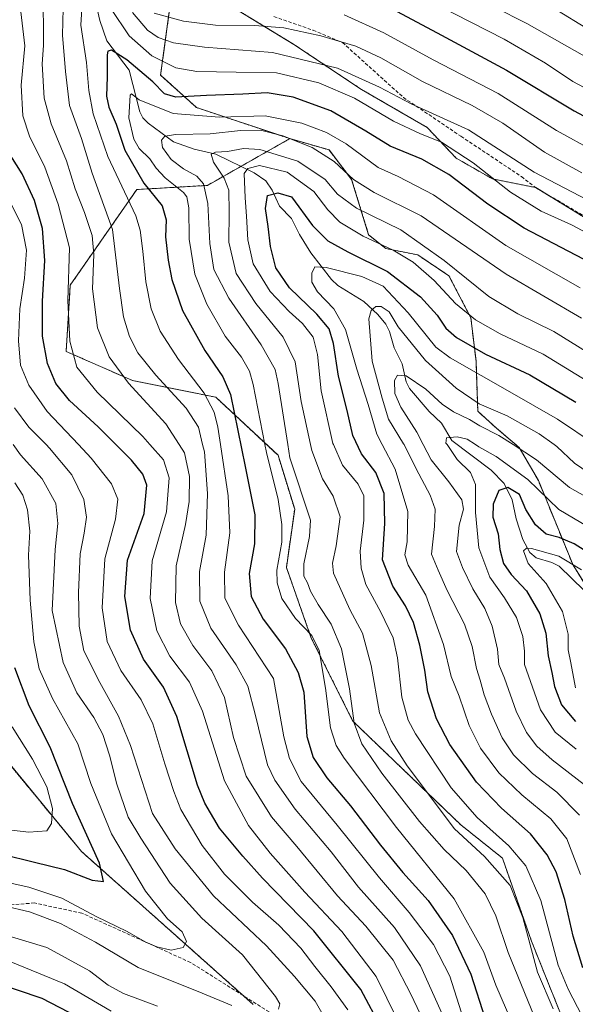
# Model space of a CAD drawing. Units: metres. Extents: x 599847 to 603272, y 4782374 to 4784738.
# Drawn here: x 601486 to 601649, y 4783873 to 4784161 of the extents above; entities that cross this region are included whole.
import ezdxf

# ---------------------------------------------------------------- set-up
doc = ezdxf.new("R2010")
doc.units = ezdxf.units.M
doc.header["$MEASUREMENT"] = 0
doc.linetypes.add('TRAZOS', pattern=[0.75, 0.5, -0.25])
doc.linetypes.add('TRAZOSX2', pattern=[1.5, 1, -0.5])
for name, color, linetype, lineweight in [('Arbolado forestal', 92, 'TRAZOS', 0), ('Arbolado forestal CxS', 92, 'Continuous', 0), ('Corriente natural lineal', 142, 'Continuous', 13), ('Curva de nivel maestra', 36, 'Continuous', 30), ('Curva de nivel normal', 36, 'Continuous', 0), ('Pastizal CxS', 92, 'Continuous', 0), ('Senda', 19, 'TRAZOSX2', 0)]:
    doc.layers.add(name, color=color, linetype=linetype, lineweight=lineweight)

# ---------------------------------------------------------------- blocks, each defined once
blk = doc.blocks.new('*U163')
at = {"layer": 'Curva de nivel normal', "color": 36, "linetype": 'Continuous', "lineweight": 0}
blk.add_polyline3d([(601486.29, 4784165.42, 370), (601487.69, 4784153.82, 370), (601486.6, 4784142.33, 370), (601487.07, 4784133.29, 370), (601489, 4784127.37, 370), (601493.54, 4784118.28, 370), (601497.39, 4784107.41, 370), (601500.77, 4784094.58, 370), (601500.24, 4784079.23, 370), (601500.8, 4784067.29, 370), (601502.9, 4784059.7, 370), (601508.82, 4784052.28, 370), (601522.23, 4784039.31, 370), (601524.3128, 4784036.9469, 370), (601528.25, 4784032.48, 370), (601529.98, 4784027.18, 370), (601529.11, 4784017.24, 370), (601525, 4784002.9, 370), (601524.4, 4783991.88, 370), (601526.28, 4783982.43, 370), (601530.13, 4783974.95, 370), (601535.89, 4783967.38, 370), (601539.72, 4783958.87, 370), (601546.11, 4783938.44, 370), (601553.19, 4783925.31, 370), (601559.57, 4783917.23, 370), (601569.65, 4783905.8, 370), (601580.5, 4783894.26, 370), (601590.58, 4783881.08, 370), (601599.88, 4783862.28, 370)], dxfattribs=at)
blk = doc.blocks.new('*U191')
at = {"layer": 'Curva de nivel normal', "color": 36, "linetype": 'Continuous', "lineweight": 0}
blk.add_polyline3d([(601649, 4783965.72, 295), (601647.62, 4783973.06, 295), (601646.82, 4783976.84, 295), (601646.86, 4783981.37, 295), (601645.12, 4783988.04, 295), (601640.36, 4783996.22, 295), (601635.12, 4784002.13, 295), (601633.73, 4784005.82, 295), (601634.63, 4784006.62, 295), (601636.07, 4784006.49, 295), (601644.03, 4784004.3, 295), (601650.76, 4784000.26, 295)], dxfattribs=at)
blk = doc.blocks.new('*U194')
at = {"layer": 'Curva de nivel normal', "color": 36, "linetype": 'Continuous', "lineweight": 0}
for points in [[(601481.9, 4783886.04, 380), (601499.24, 4783878.94, 380), (601512.97, 4783870.89, 380)], [(601582.29, 4783871.34, 380), (601577.43, 4783878.08, 380), (601572.62, 4783883.99, 380), (601568.54, 4783889.44, 380), (601562.08, 4783896.16, 380), (601554.33, 4783902.85, 380), (601546.14, 4783911.05, 380), (601539.65, 4783919.48, 380), (601533.33, 4783930.04, 380), (601531.32, 4783935.31, 380), (601528.67, 4783943.46, 380), (601525.2, 4783955.13, 380), (601521.74, 4783962.16, 380), (601515.8, 4783970.77, 380), (601511.81, 4783979.3, 380), (601510.31, 4783989.13, 380), (601511.09, 4784003.52, 380), (601514.22, 4784015.15, 380), (601514.91, 4784021.01, 380), (601513.03, 4784025.51, 380), (601507.11, 4784033.02, 380), (601503.38, 4784036.95, 380), (601494.17, 4784046.66, 380), (601488.86, 4784054.39, 380), (601486.42, 4784060.23, 380), (601485.81, 4784067.33, 380), (601486.18, 4784076.78, 380), (601487.54, 4784085.69, 380), (601488.14, 4784093.94, 380), (601486.65, 4784101.45, 380), (601481.55, 4784111.68, 380)], [(601608.57, 4784165.76, 380), (601628.04, 4784155.73, 380), (601640.18, 4784148.71, 380), (601648.22, 4784143.38, 380), (601660.01, 4784137.1, 380), (601679.01, 4784128.34, 380), (601693.12, 4784121.02, 380), (601704.94, 4784116.43, 380), (601725.57, 4784111.69, 380), (601747.71, 4784108.22, 380), (601765.3, 4784107.3, 380), (601775.94, 4784108.84, 380), (601781.08, 4784110.78, 380), (601786.83, 4784114.36, 380), (601791.34, 4784118.37, 380), (601795.7, 4784127.04, 380), (601802.89, 4784151.26, 380), (601806.11, 4784167.59, 380)]]:
    blk.add_polyline3d(points, dxfattribs=at)
blk = doc.blocks.new('*U216')
at = {"layer": 'Curva de nivel normal', "color": 36, "linetype": 'Continuous', "lineweight": 0}
for points in [[(601477.54, 4783894.53, 385), (601494.06, 4783889.61, 385), (601506.59, 4783882.76, 385), (601512.03, 4783878.54, 385), (601516.56, 4783876.07, 385), (601526.49, 4783872.36, 385)], [(601577.67, 4783865.14, 385), (601572.74, 4783873.83, 385), (601566.63, 4783881.12, 385), (601558.46, 4783890.05, 385), (601542.92, 4783904.75, 385), (601531.71, 4783918.54, 385), (601525.06, 4783928.89, 385), (601518.64, 4783948.81, 385), (601515.05, 4783957.38, 385), (601509.65, 4783967.26, 385), (601504.97, 4783976.54, 385), (601503.62, 4783983.74, 385), (601503.33, 4783993.62, 385), (601503.88, 4784004.94, 385), (601505.08, 4784011.04, 385), (601505.7, 4784015.72, 385), (601504.96, 4784020.88, 385), (601501.47, 4784028.13, 385), (601494.86, 4784035.96, 385), (601493.886, 4784036.947, 385), (601488.8, 4784042.1, 385), (601484.61, 4784047.73, 385)], [(601615.4, 4784170.27, 385), (601634.68, 4784160.37, 385), (601664.83, 4784143.29, 385), (601692.93, 4784129.69, 385), (601709.41, 4784123.83, 385), (601733.18, 4784119.05, 385), (601752.64, 4784117, 385), (601762.62, 4784117.11, 385), (601769.43, 4784118.58, 385), (601778.49, 4784122.64, 385), (601783.32, 4784126.78, 385), (601785.5, 4784129.7, 385), (601790.21, 4784139.23, 385), (601792.82, 4784147.37, 385), (601800.37, 4784181.7, 385)]]:
    blk.add_polyline3d(points, dxfattribs=at)
blk = doc.blocks.new('*U222')
at = {"layer": 'Curva de nivel normal', "color": 36, "linetype": 'Continuous', "lineweight": 0}
for points in [[(601650.78, 4784116.57, 365), (601639.84, 4784122.66, 365), (601627.72, 4784131.15, 365), (601618.66, 4784136.36, 365), (601604.18, 4784143.36, 365), (601591.9, 4784150.34, 365), (601584.62, 4784153.69, 365), (601574.41, 4784156.79, 365), (601563.49, 4784159.07, 365), (601554.95, 4784159.82, 365), (601543.49, 4784159.92, 365), (601534.14, 4784161, 365), (601525.57, 4784163.41, 365)], [(601492.84, 4784168.96, 365), (601493.08, 4784160.62, 365), (601493.11, 4784153.91, 365), (601492.73, 4784148.53, 365), (601493.36, 4784138.5, 365), (601495.36, 4784130.96, 365), (601499.82, 4784120.16, 365), (601502.36, 4784111.96, 365), (601505.15, 4784104.95, 365), (601507.41, 4784098.21, 365), (601507.85, 4784092.66, 365), (601507.48, 4784082.62, 365), (601508.99, 4784071.18, 365), (601512.34, 4784062.73, 365), (601518.01, 4784054.97, 365), (601528.92, 4784043.06, 365), (601532.8683, 4784036.9469, 365), (601534.41, 4784034.56, 365), (601535.88, 4784027.63, 365), (601535.83, 4784020.31, 365), (601534.71, 4784013.53, 365), (601531.95, 4784001.44, 365), (601531.84, 4783990.66, 365), (601533.29, 4783984.48, 365), (601536.89, 4783978.11, 365), (601542.48, 4783970.66, 365), (601546.1, 4783962.84, 365), (601548.74, 4783951.11, 365), (601552.45, 4783939.76, 365), (601559.91, 4783927.93, 365), (601567.36, 4783919.2, 365), (601579.24, 4783904.74, 365), (601587.5, 4783895.87, 365), (601595.59, 4783885.92, 365), (601600.75, 4783875.94, 365), (601606.18, 4783864.41, 365)]]:
    blk.add_polyline3d(points, dxfattribs=at)
blk = doc.blocks.new('*U224')
at = {"layer": 'Curva de nivel normal', "color": 36, "linetype": 'Continuous', "lineweight": 0}
blk.add_polyline3d([(601484.7, 4784025.75, 395), (601487.09, 4784022.19, 395), (601488.46, 4784017.85, 395), (601489.08, 4784011.56, 395), (601488.75, 4784004.57, 395), (601489.2, 4783991.36, 395), (601490.32, 4783979.14, 395), (601491.9, 4783971.3, 395), (601495.74, 4783962.54, 395), (601503.15, 4783949.31, 395), (601506.95, 4783937.62, 395), (601513, 4783922.87, 395), (601522.97, 4783906.13, 395), (601529.46, 4783897.96, 395), (601533.71, 4783894.2, 395), (601535, 4783891.34, 395), (601534.03, 4783889.55, 395), (601530.51, 4783888.85, 395), (601526.32, 4783889.82, 395), (601522.86, 4783891.29, 395), (601517.67, 4783894.24, 395), (601508.6, 4783898.72, 395), (601498.47, 4783904.04, 395), (601488.8, 4783907.31, 395), (601483.03, 4783908.52, 395)], dxfattribs=at)
blk = doc.blocks.new('*U225')
at = {"layer": 'Curva de nivel normal', "color": 36, "linetype": 'Continuous', "lineweight": 0}
blk.add_polyline3d([(601483.94, 4783954.21, 405), (601489.86, 4783944.74, 405), (601494.14, 4783936.68, 405), (601495.8, 4783930.3, 405), (601495.51, 4783925.89, 405), (601494.14, 4783923.83, 405), (601488.83, 4783923.36, 405), (601474.34, 4783925.09, 405)], dxfattribs=at)
blk = doc.blocks.new('*U230')
at = {"layer": 'Curva de nivel normal', "color": 36, "linetype": 'Continuous', "lineweight": 0}
blk.add_polyline3d([(601656.46, 4784010.63, 305), (601644.08, 4784017.92, 305), (601634.96, 4784026.78, 305), (601625.71, 4784033.5, 305), (601620.64, 4784036.32, 305), (601619.6699, 4784036.9469, 305), (601617.22, 4784038.53, 305), (601614.3, 4784039.28, 305), (601611.18, 4784038.95, 305), (601610.99, 4784037.43, 305), (601611.3216, 4784036.9469, 305), (601614.34, 4784032.55, 305), (601618.22, 4784028.82, 305), (601619.66, 4784025.25, 305), (601619.71, 4784017.05, 305), (601620.66, 4784006.74, 305), (601623.84, 4783998.08, 305), (601628.13, 4783992.05, 305), (601631.72, 4783986.34, 305), (601633.56, 4783980.72, 305), (601633.98, 4783976.39, 305), (601633.98, 4783972.52, 305), (601638.66, 4783959.21, 305), (601643.03, 4783952.74, 305), (601649.17, 4783947.74, 305)], dxfattribs=at)
blk = doc.blocks.new('*U237')
at = {"layer": 'Curva de nivel normal', "color": 36, "linetype": 'Continuous', "lineweight": 0}
blk.add_polyline3d([(601654.7356, 4784036.9469, 320), (601643.65, 4784044.44, 320), (601630.37, 4784052.01, 320), (601612.24, 4784062.38, 320), (601608, 4784065.51, 320), (601599.92, 4784075.58, 320), (601592.64, 4784083.42, 320), (601586.36, 4784086.18, 320), (601575.88, 4784088.88, 320), (601572.57, 4784089.08, 320), (601571.7, 4784087.19, 320), (601571.74, 4784084.54, 320), (601573.42, 4784081.71, 320), (601578.15, 4784076.71, 320), (601581.61, 4784070.71, 320), (601584.94, 4784059.06, 320), (601588.2, 4784048.76, 320), (601590.73, 4784040.06, 320), (601592.3724, 4784036.9469, 320), (601596.18, 4784029.73, 320), (601599.84, 4784017.32, 320), (601599.7, 4784008.5, 320), (601598.94, 4784004.65, 320), (601599.98, 4784001.67, 320), (601605.16, 4783992.89, 320), (601610.34, 4783978.39, 320), (601612.54, 4783969, 320), (601614.9, 4783963.24, 320), (601617.82, 4783954.62, 320), (601621.13, 4783947.96, 320), (601626.49, 4783940.8, 320), (601633.25, 4783934.36, 320), (601641.7, 4783927.32, 320), (601646.43, 4783921.44, 320), (601650.47, 4783911.03, 320)], dxfattribs=at)
blk = doc.blocks.new('*U240')
at = {"layer": 'Curva de nivel normal', "color": 36, "linetype": 'Continuous', "lineweight": 0}
blk.add_polyline3d([(601636.89, 4783869.44, 340), (601629.23, 4783888.08, 340), (601625.67, 4783898.85, 340), (601622.53, 4783905.3, 340), (601616.92, 4783912.14, 340), (601610.52, 4783918.32, 340), (601603.22, 4783926.49, 340), (601592.2, 4783940.64, 340), (601586.34, 4783949.25, 340), (601584.16, 4783955.35, 340), (601582.78, 4783965.37, 340), (601580.42, 4783977.07, 340), (601577.37, 4783984.37, 340), (601573.57, 4783990.06, 340), (601571.3, 4783994.06, 340), (601570.43, 4783996.42, 340), (601569.34, 4783998.45, 340), (601569.34, 4784002.07, 340), (601571.01, 4784010, 340), (601571.35, 4784014.86, 340), (601565.29, 4784033.11, 340), (601564.6948, 4784036.9469, 340), (601561.91, 4784054.9, 340), (601560.98, 4784058.95, 340), (601556.9, 4784066.24, 340), (601547.42, 4784079.88, 340), (601543.04, 4784088.26, 340), (601541.8, 4784095.87, 340), (601541.28, 4784107.57, 340), (601540.04, 4784113.36, 340), (601538.04, 4784115.59, 340), (601534.11, 4784117.76, 340), (601530.54, 4784120.51, 340), (601528.02, 4784124.02, 340), (601527.69, 4784126.22, 340), (601528.65, 4784127.37, 340), (601531.92, 4784127.82, 340), (601541.96, 4784128.07, 340), (601550.82, 4784129.04, 340), (601556.71, 4784129.09, 340), (601563.23, 4784127.47, 340), (601571.82, 4784124.05, 340), (601578.22, 4784119.93, 340), (601583.97, 4784114.62, 340), (601589.94, 4784110.81, 340), (601603.75, 4784104, 340), (601628.62, 4784086.95, 340), (601650.71, 4784074, 340)], dxfattribs=at)
blk = doc.blocks.new('*U242')
at = {"layer": 'Curva de nivel normal', "color": 36, "linetype": 'Continuous', "lineweight": 0}
for points in [[(601610.2, 4783869.46, 360), (601603.6, 4783884.21, 360), (601595.96, 4783895.46, 360), (601585.35, 4783907.25, 360), (601577.42, 4783917.58, 360), (601566.83, 4783930.13, 360), (601560.89, 4783938.62, 360), (601558.76, 4783943.17, 360), (601555.26, 4783957.55, 360), (601552.98, 4783966.14, 360), (601549.6, 4783972.38, 360), (601542.15, 4783983.13, 360), (601538.94, 4783991.08, 360), (601538.79, 4783999.73, 360), (601540.82, 4784010.39, 360), (601541.12, 4784022.65, 360), (601540.24, 4784034.88, 360), (601539.737, 4784036.947, 360), (601538.5, 4784042.03, 360), (601534.87, 4784047.64, 360), (601526.04, 4784057.32, 360), (601520.75, 4784063.9, 360), (601518.28, 4784068.68, 360), (601516.53, 4784074.38, 360), (601515.42, 4784082.71, 360), (601513.38, 4784099.99, 360), (601507.41, 4784116.5, 360), (601504.24, 4784126.65, 360), (601500.78, 4784136.37, 360), (601499.54, 4784146.33, 360), (601498.7, 4784156.97, 360), (601498.95, 4784168.74, 360)], [(601519.18, 4784163.56, 360), (601523.59, 4784158.39, 360), (601526.76, 4784156.23, 360), (601531.18, 4784154.65, 360), (601540.33, 4784153.46, 360), (601560.23, 4784151.89, 360), (601579.27, 4784147.3, 360), (601591.56, 4784141.72, 360), (601600.78, 4784136.82, 360), (601617.66, 4784129.19, 360), (601636.9, 4784116.76, 360), (601656.82, 4784106.34, 360)]]:
    blk.add_polyline3d(points, dxfattribs=at)
blk = doc.blocks.new('*U250')
at = {"layer": 'Curva de nivel normal', "color": 36, "linetype": 'Continuous', "lineweight": 0}
for points in [[(601615.49, 4783870.73, 355), (601612.11, 4783881.24, 355), (601607.39, 4783890.49, 355), (601600.26, 4783899.89, 355), (601591.5, 4783910.01, 355), (601579.13, 4783925.44, 355), (601568.61, 4783938.25, 355), (601565.2, 4783944.93, 355), (601563.49, 4783951.36, 355), (601560.49, 4783968.39, 355), (601550.23, 4783984.07, 355), (601546.24, 4783991.92, 355), (601546.17, 4783999.61, 355), (601547.72, 4784011.06, 355), (601547.25, 4784021.95, 355), (601544.9416, 4784036.9469, 355), (601544.15, 4784042.09, 355), (601543.07, 4784046.48, 355), (601540.17, 4784052.07, 355), (601532.7, 4784061.86, 355), (601527.27, 4784070.17, 355), (601524.68, 4784076.74, 355), (601523.07, 4784084.62, 355), (601522.18, 4784093.6, 355), (601521.48, 4784099.81, 355), (601520.13, 4784104.01, 355), (601511.93, 4784121.39, 355), (601507.64, 4784133.9, 355), (601506.42, 4784140.74, 355), (601505.71, 4784148.89, 355), (601504.02, 4784159.88, 355), (601504.42, 4784166.18, 355)], [(601512.82, 4784164.75, 355), (601518.25, 4784156.75, 355), (601524.84, 4784150.88, 355), (601531.88, 4784147.4, 355), (601538.08, 4784146.3, 355), (601549.6, 4784146.08, 355), (601561.34, 4784145.9, 355), (601573.76, 4784142.93, 355), (601584.19, 4784138.5, 355), (601595.61, 4784131.74, 355), (601603.55, 4784128.03, 355), (601609.75, 4784125.56, 355), (601618.96, 4784119.51, 355), (601629.88, 4784110.97, 355), (601638.88, 4784105.39, 355), (601647.8, 4784101.36, 355), (601653.87, 4784098.17, 355)]]:
    blk.add_polyline3d(points, dxfattribs=at)
blk = doc.blocks.new('*U253')
at = {"layer": 'Curva de nivel normal', "color": 36, "linetype": 'Continuous', "lineweight": 0}
for points in [[(601792.04, 4784181.43, 390), (601787.88, 4784161.08, 390), (601784.2, 4784148.36, 390), (601778.91, 4784138.45, 390), (601773.53, 4784132.92, 390), (601764.2, 4784128.7, 390), (601751.1, 4784126.86, 390), (601732.03, 4784128.18, 390), (601714.07, 4784131.46, 390), (601703.52, 4784134.25, 390), (601690.5, 4784139.18, 390), (601674.25, 4784146.62, 390), (601656.32, 4784156.44, 390), (601639.36, 4784166.83, 390)], [(601484.1945, 4784036.9469, 390), (601486.43, 4784033.98, 390), (601492.75, 4784026.9, 390), (601496.7, 4784019.69, 390), (601497.31, 4784013.85, 390), (601496.51, 4784006.2, 390), (601495.7, 4783988.39, 390), (601498.86, 4783973.11, 390), (601502.92, 4783964.24, 390), (601507.84, 4783957.02, 390), (601510.55, 4783952.06, 390), (601512.5, 4783946, 390), (601514.58, 4783937.41, 390), (601517.94, 4783927.78, 390), (601521.64, 4783921.59, 390), (601530.21, 4783908.49, 390), (601539.52, 4783898.19, 390), (601551.39, 4783887.49, 390), (601561.1, 4783875.27, 390), (601562.31, 4783873.13, 390), (601561.98, 4783871.51, 390)], [(601548.3, 4783872.62, 390), (601539.56, 4783876.19, 390), (601520.9, 4783883.76, 390), (601508.36, 4783891.14, 390), (601498.06, 4783896.62, 390), (601489.03, 4783900.02, 390), (601473.9, 4783903.58, 390)]]:
    blk.add_polyline3d(points, dxfattribs=at)
blk = doc.blocks.new('*U254')
at = {"layer": 'Curva de nivel normal', "color": 36, "linetype": 'Continuous', "lineweight": 0}
blk.add_polyline3d([(601657.22, 4784061.03, 335), (601642.63, 4784070.13, 335), (601632.11, 4784075.27, 335), (601623.58, 4784080.41, 335), (601610.48, 4784090.96, 335), (601597.78, 4784099.92, 335), (601584.82, 4784106.22, 335), (601579.24, 4784110.39, 335), (601575.66, 4784114.6, 335), (601567.67, 4784120.06, 335), (601556.53, 4784123.47, 335), (601551.69, 4784123.78, 335), (601547.02, 4784122.83, 335), (601543.47, 4784122.69, 335), (601542.26, 4784122.11, 335), (601542.89, 4784119.7, 335), (601546.05, 4784115.04, 335), (601547.38, 4784111.56, 335), (601547.52, 4784105.12, 335), (601547.42, 4784096.31, 335), (601549.59, 4784087.1, 335), (601555.3, 4784078.29, 335), (601563.31, 4784068.46, 335), (601566.84, 4784061.21, 335), (601568.61, 4784049.59, 335), (601571.3236, 4784036.9469, 335), (601571.69, 4784035.24, 335), (601574.82, 4784026.97, 335), (601578.02, 4784021.85, 335), (601579.98, 4784015.81, 335), (601578.81, 4784007.31, 335), (601577.78, 4784002.19, 335), (601578.08, 4783999.26, 335), (601582.82, 4783988.66, 335), (601586.59, 4783981.75, 335), (601589.14, 4783972.26, 335), (601591.51, 4783958.39, 335), (601594.99, 4783950.13, 335), (601599.7, 4783942.84, 335), (601613.47, 4783924.4, 335), (601622.33, 4783916.28, 335), (601629.8, 4783907.75, 335), (601633.57, 4783898.42, 335), (601637.86, 4783882.38, 335), (601642.42, 4783871.61, 335)], dxfattribs=at)
blk = doc.blocks.new('*U265')
at = {"layer": 'Curva de nivel maestra', "color": 36, "linetype": 'Continuous', "lineweight": 30}
blk.add_polyline3d([(601654.4, 4784004.13, 300), (601648.61, 4784007.93, 300), (601644.16, 4784009.71, 300), (601640.4, 4784010.75, 300), (601637.2, 4784013.42, 300), (601634.44, 4784017.95, 300), (601632.53, 4784022.37, 300), (601629.18, 4784024.38, 300), (601626.52, 4784023.56, 300), (601624.83, 4784019.46, 300), (601624.77, 4784015.72, 300), (601626.26, 4784010.77, 300), (601626.75, 4784006.26, 300), (601627.9, 4784002.08, 300), (601630.09, 4783998.93, 300), (601634.56, 4783994.07, 300), (601638.51, 4783987.35, 300), (601640.24, 4783981.75, 300), (601640.92, 4783975.1, 300), (601642.02, 4783970.2, 300), (601642.82, 4783966.03, 300), (601644.9, 4783960.75, 300), (601648.95, 4783955.79, 300)], dxfattribs=at)
blk = doc.blocks.new('*U271')
at = {"layer": 'Curva de nivel maestra', "color": 36, "linetype": 'Continuous', "lineweight": 30}
blk.add_polyline3d([(601651.27, 4784091.27, 350), (601633.97, 4784100.37, 350), (601623.24, 4784107.39, 350), (601611.9, 4784116.12, 350), (601603.91, 4784120.56, 350), (601594.68, 4784124.37, 350), (601587.58, 4784128.86, 350), (601577.31, 4784134.78, 350), (601566.24, 4784138.73, 350), (601558.69, 4784140.08, 350), (601551.56, 4784139.67, 350), (601540.9, 4784139.28, 350), (601531.9, 4784138.8, 350), (601528.56, 4784139.73, 350), (601525.18, 4784143.25, 350), (601517.56, 4784149.68, 350), (601513.07, 4784152.56, 350), (601511.99, 4784152.23, 350), (601511.81, 4784151.16, 350), (601511.82, 4784144.7, 350), (601511.59, 4784139.04, 350), (601512.24, 4784135.84, 350), (601514.38, 4784130.84, 350), (601516.94, 4784123.28, 350), (601522.54, 4784113.6, 350), (601527.87, 4784106.9, 350), (601529.09, 4784102.84, 350), (601528.87, 4784097.82, 350), (601529.6, 4784091, 350), (601530.68, 4784085.3, 350), (601533.81, 4784076.28, 350), (601540.4, 4784064.51, 350), (601545.63, 4784056.78, 350), (601547.89, 4784051.64, 350), (601552.21, 4784030.55, 350), (601554.99, 4784016.41, 350), (601554.95, 4784007.93, 350), (601553.33, 4783999.19, 350), (601553.97, 4783992.42, 350), (601557.48, 4783985.81, 350), (601564.03, 4783977.14, 350), (601567.69, 4783970.21, 350), (601569.35, 4783964.39, 350), (601570.24, 4783951.41, 350), (601572.13, 4783945.3, 350), (601576.14, 4783939.29, 350), (601583.07, 4783931.15, 350), (601591.8, 4783919.62, 350), (601598.4, 4783911.58, 350), (601605.82, 4783903.32, 350), (601612.93, 4783893.11, 350), (601618.26, 4783881.79, 350), (601622.49, 4783868.68, 350)], dxfattribs=at)
blk = doc.blocks.new('*U273')
at = {"layer": 'Curva de nivel maestra', "color": 36, "linetype": 'Continuous', "lineweight": 30}
blk.add_polyline3d([(601481.06, 4783916.96, 400), (601490.45, 4783914.62, 400), (601499.28, 4783912.48, 400), (601507.42, 4783909.3, 400), (601510.72, 4783908.9, 400), (601509.53, 4783914.28, 400), (601501.58, 4783931.75, 400), (601495.1, 4783948.26, 400), (601488.9, 4783960.39, 400), (601484.71, 4783971.53, 400)], dxfattribs=at)
blk = doc.blocks.new('*U277')
at = {"layer": 'Curva de nivel maestra', "color": 36, "linetype": 'Continuous', "lineweight": 30}
for points in [[(601478.06, 4783879.66, 375), (601492.65, 4783874.74, 375), (601508.02, 4783866.78, 375)], [(601592.24, 4783865.75, 375), (601586.06, 4783877.24, 375), (601572.32, 4783894.5, 375), (601557.27, 4783909.95, 375), (601551.5, 4783916.37, 375), (601544.68, 4783924.55, 375), (601540.38, 4783931.88, 375), (601538.28, 4783937.16, 375), (601532.14, 4783957.29, 375), (601528.25, 4783965.88, 375), (601522.38, 4783974.12, 375), (601518.62, 4783982.58, 375), (601516.98, 4783992.46, 375), (601517.69, 4784003.1, 375), (601522.57, 4784016.78, 375), (601523.35, 4784025.03, 375), (601522.22, 4784028.26, 375), (601518.87, 4784032.43, 375), (601509.11, 4784042.16, 375), (601500.73, 4784049.85, 375), (601496.7, 4784054.87, 375), (601494.28, 4784060.75, 375), (601492.84, 4784068.72, 375), (601492.81, 4784078.95, 375), (601493.55, 4784090.93, 375), (601492.84, 4784100.28, 375), (601490.51, 4784108.46, 375), (601486.92, 4784116.33, 375), (601482.41, 4784123.46, 375)], [(601596.71, 4784163.85, 375), (601609.67, 4784156.97, 375), (601628.77, 4784146.68, 375), (601648.53, 4784134.76, 375), (601660.13, 4784128.59, 375), (601668.86, 4784125.03, 375), (601678.54, 4784120.34, 375), (601688.14, 4784114.67, 375), (601695.69, 4784110.55, 375), (601704.83, 4784107.72, 375), (601730.54, 4784102.23, 375), (601757.53, 4784097.39, 375), (601771.53, 4784096.6, 375), (601780, 4784099.19, 375), (601791.76, 4784106, 375), (601794.66, 4784108.31, 375), (601798.92, 4784113.7, 375), (601804.63, 4784124.7, 375), (601806.81, 4784131.37, 375), (601808.75, 4784142.16, 375), (601812.63, 4784159.44, 375), (601814.75, 4784171.43, 375)]]:
    blk.add_polyline3d(points, dxfattribs=at)
blk = doc.blocks.new('*U278')
at = {"layer": 'Curva de nivel maestra', "color": 36, "linetype": 'Continuous', "lineweight": 30}
blk.add_polyline3d([(601651.11, 4783883.66, 325), (601648.27, 4783892.88, 325), (601645.86, 4783903.69, 325), (601643.25, 4783911.73, 325), (601640.68, 4783916.77, 325), (601635.77, 4783922.94, 325), (601627.25, 4783930.44, 325), (601619.98, 4783938.03, 325), (601612.19, 4783949.06, 325), (601608.2, 4783956.61, 325), (601605.73, 4783964.48, 325), (601604.79, 4783970.84, 325), (601603.41, 4783978.2, 325), (601601.48, 4783984.82, 325), (601599.2, 4783989.7, 325), (601595.44, 4783995.45, 325), (601592.47, 4784003.2, 325), (601593.07, 4784013.84, 325), (601592.91, 4784022.59, 325), (601590.49, 4784028.76, 325), (601586.31, 4784034.26, 325), (601583.69, 4784039.64, 325), (601582.08, 4784046.96, 325), (601579.52, 4784057.02, 325), (601578.09, 4784066.57, 325), (601576.8, 4784070.9, 325), (601573.19, 4784075.15, 325), (601565.19, 4784082.88, 325), (601561.23, 4784088.74, 325), (601559.6, 4784095.01, 325), (601558.91, 4784100.84, 325), (601558.14, 4784106.12, 325), (601558.76, 4784109.98, 325), (601561.78, 4784110.75, 325), (601565.78, 4784109.59, 325), (601571.91, 4784101.2, 325), (601576.46, 4784096.65, 325), (601582.23, 4784093.44, 325), (601593.89, 4784087.69, 325), (601603.6, 4784080.29, 325), (601608.47, 4784074.85, 325), (601610.96, 4784071.12, 325), (601614.14, 4784068.3, 325), (601622.62, 4784063.45, 325), (601635.55, 4784057.38, 325), (601649.02, 4784049.39, 325)], dxfattribs=at)

msp = doc.modelspace()

# ---------------------------------------------------------------- linework, layer by layer
at = {"layer": 'Arbolado forestal', "color": 92, "linetype": 'TRAZOS', "lineweight": 0}
for points in [[(601554.53, 4783872.93, 390.75), (601551.76, 4783875.4, 391.45), (601504.25, 4783917.72, 401.48), (601474.81, 4783953.43, 410), (601435.09, 4784012.41, 430.03), (601397.76, 4784017.42, 448.52), (601376.52, 4784031.77, 451.39), (601359.87, 4784035.79, 450.45), (601341.05, 4784041.35, 449.57), (601331.29, 4784053.98, 454.86), (601327.85, 4784069.47, 462.64), (601320.96, 4784079.23, 467.57), (601311.2, 4784085.54, 469.77), (601302.01, 4784096.44, 473.98), (601303.74, 4784115.38, 480.65), (601301.48, 4784126.14, 483.04), (601261.29, 4784174.92, 504.39), (601221.28, 4784223.54, 538.08), (601204.17, 4784239.53, 551.93)], [(601542.63, 4784179.59, 379.07), (601527.43, 4784181.74, 375.51), (601527.49, 4784181.38, 375.47), (601530.18, 4784165.25, 368.35), (601527.43, 4784145.27, 351.66), (601537.9, 4784135.75, 346.84), (601565.29, 4784126.62, 339.27)], [(601695.73, 4784076.26, 354.38), (601677.97, 4784087.42, 356.2), (601654.63, 4784101.62, 356.49), (601637.84, 4784111.98, 357.83), (601637.37, 4784112.26, 357.82), (601637.34, 4784112.27, 357.81), (601624.69, 4784114.8, 354.6), (601614.03, 4784120.88, 353.23), (601605.51, 4784129.9, 356.36), (601586.24, 4784141.05, 357.34), (601566.47, 4784154.23, 362), (601544.15, 4784167.92, 370.02), (601543.99, 4784169.15, 370.88), (601542.63, 4784179.59, 379.07)], [(601662.73, 4783774.36, 367.76), (601683.55, 4783775.82, 358.36), (601692.07, 4783781.91, 352.07), (601690.85, 4783792.86, 348.86), (601672.59, 4783823.29, 341.15), (601648.25, 4783861.01, 334.81), (601636.08, 4783891.44, 333.85), (601627.56, 4783915.78, 332.58), (601615.39, 4783925.51, 332.98), (601583.74, 4783955.94, 339.86), (601571.57, 4783980.27, 345.07), (601564.27, 4784000.96, 342.56), (601566.7, 4784018, 341.83), (601561.83, 4784033.82, 341.95), (601543.58, 4784050.86, 353.2), (601519.23, 4784055.73, 363.65), (601499.76, 4784064.25, 370.69), (601500.98, 4784083.72, 369.1), (601520.45, 4784111.71, 351.89), (601541.14, 4784112.92, 338.93), (601550.98, 4784118.51, 330.85), (601565.29, 4784126.62, 339.27)], [(601565.29, 4784126.62, 339.27), (601576.78, 4784123.3, 340.34), (601583.37, 4784114.68, 339.15), (601588.37, 4784098.48, 330.64), (601593.44, 4784094.42, 329.12), (601602.74, 4784092.54, 331.92), (601611.87, 4784086.46, 332.73), (601618.3, 4784074.13, 329.7), (601619.82, 4784061.45, 322.51), (601620.33, 4784046.74, 312.98), (601625.91, 4784041.67, 311.26), (601632.5, 4784036.09, 309.72), (601638.08, 4784026.46, 305.97), (601648.23, 4784001.61, 294.6), (601660.24, 4783982.45, 290.39), (601688.66, 4783986, 293.05), (601713.53, 4783981.44, 294.63)]]:
    msp.add_polyline3d(points, dxfattribs=at)
at = {"layer": 'Arbolado forestal CxS', "color": 92, "linetype": 'Continuous', "lineweight": 0}
for points in [[(601158.14, 4784264.28, 562.99), (601194.88, 4784248.21, 558.1), (601204.17, 4784239.53, 551.93), (601221.28, 4784223.54, 538.08), (601261.29, 4784174.92, 504.39), (601301.48, 4784126.14, 483.04), (601303.74, 4784115.38, 480.65), (601302.01, 4784096.44, 473.98), (601311.2, 4784085.54, 469.77), (601320.96, 4784079.23, 467.57), (601327.85, 4784069.47, 462.64), (601331.29, 4784053.98, 454.86), (601341.05, 4784041.35, 449.57), (601359.87, 4784035.79, 450.45), (601376.52, 4784031.77, 451.39), (601397.76, 4784017.42, 448.52), (601435.09, 4784012.41, 430.03), (601474.82, 4783953.43, 410), (601504.25, 4783917.72, 401.48), (601554.53, 4783872.93, 390.75)], [(601554.53, 4783872.93, 390.75), (601504.25, 4783917.72, 401.48), (601474.82, 4783953.43, 410), (601435.09, 4784012.41, 430.03), (601397.76, 4784017.42, 448.52), (601376.52, 4784031.77, 451.39), (601359.87, 4784035.79, 450.45), (601341.05, 4784041.35, 449.57), (601331.29, 4784053.98, 454.86), (601327.85, 4784069.47, 462.64), (601320.96, 4784079.23, 467.57), (601311.2, 4784085.54, 469.77), (601302.01, 4784096.44, 473.98), (601303.74, 4784115.38, 480.65), (601301.48, 4784126.14, 483.04), (601261.29, 4784174.92, 504.39)], [(601712.63, 4784175.48, 414.66), (601704.91, 4784133.2, 389.36), (601695.04, 4784097.7, 367.01), (601695.73, 4784076.26, 354.38), (601677.97, 4784087.42, 356.2), (601654.63, 4784101.62, 356.49), (601637.38, 4784112.26, 357.82), (601624.69, 4784114.8, 354.6), (601614.03, 4784120.88, 353.23), (601605.51, 4784129.89, 356.36), (601586.24, 4784141.05, 357.34), (601566.47, 4784154.23, 362), (601544.15, 4784167.92, 370.02)], [(601530.18, 4784165.25, 368.35), (601527.43, 4784145.27, 351.66), (601537.9, 4784135.75, 346.84), (601565.29, 4784126.62, 339.27), (601541.14, 4784112.92, 338.93), (601520.45, 4784111.71, 351.89), (601500.98, 4784083.72, 369.1), (601499.76, 4784064.24, 370.69), (601519.23, 4784055.73, 363.65), (601543.58, 4784050.86, 353.2), (601561.83, 4784033.82, 341.95), (601566.7, 4784018, 341.83), (601564.27, 4784000.96, 342.57), (601571.57, 4783980.27, 345.07), (601583.74, 4783955.94, 339.86), (601615.39, 4783925.51, 332.98), (601627.56, 4783915.77, 332.58), (601636.08, 4783891.44, 333.85), (601648.25, 4783861.01, 334.81)], [(601648.25, 4783861.01, 334.81), (601636.08, 4783891.44, 333.85), (601627.56, 4783915.77, 332.58), (601615.39, 4783925.51, 332.98), (601583.74, 4783955.94, 339.86), (601571.57, 4783980.27, 345.07), (601564.27, 4784000.96, 342.57), (601566.7, 4784018, 341.83), (601561.83, 4784033.82, 341.95), (601543.58, 4784050.86, 353.2), (601519.23, 4784055.73, 363.65), (601499.76, 4784064.24, 370.69), (601500.98, 4784083.72, 369.1), (601520.45, 4784111.71, 351.89), (601541.14, 4784112.92, 338.93), (601565.29, 4784126.62, 339.27), (601576.78, 4784123.3, 340.34), (601583.37, 4784114.68, 339.15), (601588.37, 4784098.47, 330.64), (601593.44, 4784094.42, 329.12), (601602.74, 4784092.54, 331.92), (601611.87, 4784086.46, 332.73), (601618.3, 4784074.13, 329.7), (601619.82, 4784061.45, 322.51), (601620.33, 4784046.74, 312.98), (601625.91, 4784041.67, 311.26), (601632.5, 4784036.09, 309.72), (601638.08, 4784026.46, 305.97), (601648.23, 4784001.61, 294.6), (601660.24, 4783982.45, 290.39)]]:
    msp.add_polyline3d(points, dxfattribs=at)
at = {"layer": 'Corriente natural lineal', "color": 142, "linetype": 'Continuous', "lineweight": 13}
msp.add_polyline3d([(601508.39, 4784166.78, 354.23), (601509.59, 4784161.26, 352.55), (601511.72, 4784155.3, 350.22), (601518.2, 4784146.66, 348.44), (601521.35, 4784134.51, 343.39), (601522.21, 4784132.71, 342.65), (601523.78, 4784131.13, 342.21), (601531.23, 4784125.66, 339.09), (601537.23, 4784123.57, 337.44), (601543.56, 4784122.06, 335.35), (601554.86, 4784116.65, 328.96), (601558.26, 4784114.27, 326.47), (601560.1, 4784111.53, 325.43), (601562.28, 4784106.81, 323.89), (601565.76, 4784103.25, 322.85), (601568.08, 4784098.51, 322.19), (601571.47, 4784093.19, 320.9), (601577.53, 4784085.33, 318.91), (601579.36, 4784083.6, 318.05), (601586.98, 4784078.88, 315.91), (601591.03, 4784075.04, 314.28), (601593.39, 4784072.24, 314.18), (601594.5, 4784070.13, 313.84), (601595.82, 4784065.33, 312.33), (601598.19, 4784060.65, 311.31), (601599.36, 4784055.32, 309.48), (601600.31, 4784053.38, 308.85), (601606.05, 4784046.68, 306.84), (601609.73, 4784043.22, 306.48), (601612.77, 4784038.13, 304.88), (601624.28, 4784029.47, 302.52), (601628.03, 4784025.55, 300.62), (601630.4, 4784020.76, 299.21), (601631.59, 4784015.22, 297.02), (601633.5, 4784009.17, 295.95), (601635.58, 4784005.39, 294.94), (601637.43, 4784003.83, 293.68), (601642.06, 4784002.4, 292.45), (601644.16, 4784001.31, 292.91), (601651.49, 4783994.2, 290.83)], dxfattribs=at)
at = {"layer": 'Curva de nivel normal', "color": 36, "linetype": 'Continuous', "lineweight": 0}
for points in [[(601581.19, 4784162.86, 370), (601592.77, 4784157.63, 370), (601607.28, 4784149.71, 370), (601626.35, 4784139.86, 370), (601643.4, 4784128.97, 370), (601654.45, 4784122.96, 370), (601662.1, 4784119.79, 370), (601674.79, 4784113.61, 370), (601689.48, 4784105.31, 370), (601701.3, 4784100.47, 370), (601717.3, 4784096.8, 370), (601739.64, 4784091.29, 370), (601758.38, 4784087.83, 370), (601774.36, 4784087.6, 370), (601786.32, 4784090.38, 370), (601795.53, 4784095.38, 370), (601801.02, 4784100.4, 370), (601807.06, 4784109.17, 370), (601811.73, 4784118.86, 370), (601815.54, 4784132.22, 370), (601819.18, 4784151.86, 370), (601821.37, 4784166.87, 370)], [(601631.9, 4783864.06, 345), (601625.62, 4783878.59, 345), (601622.06, 4783888.19, 345), (601613.41, 4783903.84, 345), (601596.52, 4783924.72, 345), (601581.2, 4783945.03, 345), (601578.84, 4783948.79, 345), (601577.22, 4783953.96, 345), (601575.77, 4783965.63, 345), (601573.88, 4783976.62, 345), (601571.76, 4783981.04, 345), (601566.97, 4783986.03, 345), (601562.91, 4783991.88, 345), (601561.53, 4783996.46, 345), (601561.47, 4784000.13, 345), (601562.91, 4784008.39, 345), (601562.97, 4784013.52, 345), (601561.83, 4784020.87, 345), (601558.4, 4784034.62, 345), (601557.95, 4784036.95, 345), (601554.54, 4784054.54, 345), (601553.43, 4784058.49, 345), (601551.14, 4784062.58, 345), (601546.38, 4784068.73, 345), (601540.99, 4784078.1, 345), (601537.41, 4784086.89, 345), (601535.77, 4784097.15, 345), (601535.65, 4784106.34, 345), (601535.08, 4784109.53, 345), (601534.1, 4784110.8, 345), (601528.81, 4784115.17, 345), (601526.14, 4784117.94, 345), (601524.29, 4784120.72, 345), (601521.14, 4784123.78, 345), (601519.56, 4784126.48, 345), (601518.17, 4784132.74, 345), (601518.56, 4784139.35, 345), (601518.91, 4784139.75, 345), (601521.14, 4784138.02, 345), (601531.08, 4784134.01, 345), (601544.72, 4784132.95, 345), (601558.08, 4784133.29, 345), (601568.81, 4784131.2, 345), (601576.01, 4784128.46, 345), (601581.79, 4784125.07, 345), (601591.14, 4784118.18, 345), (601597.03, 4784115.56, 345), (601607.38, 4784110.2, 345), (601628.51, 4784095.33, 345), (601650.34, 4784082.86, 345)], [(601650.92, 4783869.45, 330), (601646.86, 4783877.38, 330), (601643.93, 4783884.46, 330), (601638.84, 4783903.37, 330), (601634.43, 4783913.57, 330), (601629.44, 4783919.36, 330), (601620.18, 4783927.64, 330), (601612.54, 4783936.38, 330), (601602.06, 4783952.2, 330), (601599.97, 4783956.26, 330), (601598.13, 4783963, 330), (601596.86, 4783974.52, 330), (601595.57, 4783980.35, 330), (601591.95, 4783987.87, 330), (601587.59, 4783996.01, 330), (601586.14, 4784000.79, 330), (601585.86, 4784005.78, 330), (601586.98, 4784014.78, 330), (601586.93, 4784021.96, 330), (601585.25, 4784025.33, 330), (601580.68, 4784030.91, 330), (601578.06, 4784036.95, 330), (601577.92, 4784037.26, 330), (601574.43, 4784052.71, 330), (601573.35, 4784063.38, 330), (601572.13, 4784068.44, 330), (601568.97, 4784072.45, 330), (601565.1, 4784075.92, 330), (601559.57, 4784081.87, 330), (601554.5, 4784089.92, 330), (601552.95, 4784096.92, 330), (601552.61, 4784103.88, 330), (601552.16, 4784109.23, 330), (601551.95, 4784116.37, 330), (601553.02, 4784117.9, 330), (601556.35, 4784118.79, 330), (601564.49, 4784116.8, 330), (601572.33, 4784111.18, 330), (601576.43, 4784105.79, 330), (601579.89, 4784102.14, 330), (601586.78, 4784098.03, 330), (601595.58, 4784093.9, 330), (601601.37, 4784090.4, 330), (601607.54, 4784085.03, 330), (601613.85, 4784078.34, 330), (601619.66, 4784073.49, 330), (601626.93, 4784069.43, 330), (601639.51, 4784063.47, 330), (601655.59, 4784053.62, 330)], [(601652.94, 4784028.58, 315), (601648.69, 4784031.55, 315), (601643.54, 4784036.37, 315), (601642.74, 4784036.95, 315), (601638.31, 4784040.14, 315), (601628.91, 4784045.41, 315), (601620.74, 4784048.9, 315), (601614.03, 4784053.46, 315), (601608.97, 4784058.1, 315), (601604.98, 4784061.58, 315), (601596.98, 4784071.47, 315), (601594.36, 4784075.84, 315), (601592.06, 4784077.42, 315), (601590.51, 4784077.42, 315), (601589.12, 4784076.25, 315), (601588.43, 4784073.8, 315), (601589.4, 4784061.4, 315), (601592.36, 4784050.55, 315), (601594.23, 4784044.38, 315), (601598.6, 4784037.22, 315), (601598.74, 4784036.95, 315), (601602.24, 4784029.91, 315), (601606.39, 4784022.12, 315), (601607.83, 4784018.08, 315), (601607.7, 4784012.96, 315), (601606.76, 4784004.86, 315), (601608.69, 4784000.12, 315), (601611.4, 4783994.19, 315), (601616.4, 4783984.37, 315), (601618.69, 4783977.84, 315), (601619.92, 4783971.39, 315), (601621.02, 4783967.96, 315), (601622.17, 4783963.68, 315), (601624.32, 4783957.96, 315), (601627.5, 4783951.06, 315), (601630.78, 4783946.07, 315), (601636.41, 4783940.56, 315), (601643.5, 4783935.08, 315), (601650.18, 4783928.37, 315)], [(601651.6, 4783937.31, 310), (601642.11, 4783944.58, 310), (601637.6, 4783948.6, 310), (601634.6, 4783952.62, 310), (601631.54, 4783958.87, 310), (601628.12, 4783968.54, 310), (601626.52, 4783972.54, 310), (601626.07, 4783977.02, 310), (601624.59, 4783983.79, 310), (601622.41, 4783988.91, 310), (601618.87, 4783994.71, 310), (601615.9, 4784000.91, 310), (601614.09, 4784005.6, 310), (601614.84, 4784013.39, 310), (601616.2, 4784018.01, 310), (601615.64, 4784020.8, 310), (601611.9, 4784026.06, 310), (601606.69, 4784032.51, 310), (601604.36, 4784036.95, 310), (601602.44, 4784040.59, 310), (601597.8, 4784047.96, 310), (601596.04, 4784051.98, 310), (601595.97, 4784055.76, 310), (601596.78, 4784057.31, 310), (601599.38, 4784057.13, 310), (601605.15, 4784053.24, 310), (601609.9, 4784048.78, 310), (601613.19, 4784046.52, 310), (601617.89, 4784044.29, 310), (601620.96, 4784042.42, 310), (601626.49, 4784039.65, 310), (601630.68, 4784036.95, 310), (601637.53, 4784032.53, 310), (601647.19, 4784024.37, 310), (601670.84, 4784011.11, 310)]]:
    msp.add_polyline3d(points, dxfattribs=at)
at = {"layer": 'Pastizal CxS', "color": 92, "linetype": 'Continuous', "lineweight": 0}
for points in [[(601542.63, 4784179.59, 379.07), (601527.43, 4784181.74, 375.51), (601527.49, 4784181.38, 375.47), (601530.18, 4784165.25, 368.35), (601527.43, 4784145.27, 351.66), (601537.9, 4784135.75, 346.84), (601565.29, 4784126.62, 339.27)], [(601695.73, 4784076.26, 354.38), (601677.97, 4784087.42, 356.2), (601654.63, 4784101.62, 356.49), (601637.84, 4784111.98, 357.83), (601637.37, 4784112.26, 357.82), (601637.34, 4784112.27, 357.81), (601624.69, 4784114.8, 354.6), (601614.03, 4784120.88, 353.23), (601605.51, 4784129.9, 356.36), (601586.24, 4784141.05, 357.34), (601566.47, 4784154.23, 362), (601544.15, 4784167.92, 370.02), (601543.99, 4784169.15, 370.88), (601542.63, 4784179.59, 379.07)], [(601544.15, 4784167.92, 370.02), (601566.47, 4784154.23, 362), (601586.24, 4784141.05, 357.34), (601605.51, 4784129.89, 356.36), (601614.03, 4784120.88, 353.23), (601624.69, 4784114.8, 354.6), (601637.38, 4784112.26, 357.82), (601654.63, 4784101.62, 356.49)], [(601660.24, 4783982.45, 290.39), (601648.23, 4784001.61, 294.6), (601638.08, 4784026.46, 305.97), (601632.5, 4784036.09, 309.72), (601625.91, 4784041.67, 311.26), (601620.33, 4784046.74, 312.98), (601619.82, 4784061.45, 322.51), (601618.3, 4784074.13, 329.7), (601611.87, 4784086.46, 332.73), (601602.74, 4784092.54, 331.92), (601593.44, 4784094.42, 329.12), (601588.37, 4784098.47, 330.64), (601583.37, 4784114.68, 339.15), (601576.78, 4784123.3, 340.34), (601565.29, 4784126.62, 339.27), (601537.9, 4784135.75, 346.84), (601527.43, 4784145.27, 351.66), (601530.18, 4784165.25, 368.35)], [(601565.29, 4784126.62, 339.27), (601576.78, 4784123.3, 340.34), (601583.37, 4784114.68, 339.15), (601588.37, 4784098.48, 330.64), (601593.44, 4784094.42, 329.12), (601602.74, 4784092.54, 331.92), (601611.87, 4784086.46, 332.73), (601618.3, 4784074.13, 329.7), (601619.82, 4784061.45, 322.51), (601620.33, 4784046.74, 312.98), (601625.91, 4784041.67, 311.26), (601632.5, 4784036.09, 309.72), (601638.08, 4784026.46, 305.97), (601648.23, 4784001.61, 294.6), (601660.24, 4783982.45, 290.39), (601688.66, 4783986, 293.05), (601713.53, 4783981.44, 294.63)]]:
    msp.add_polyline3d(points, dxfattribs=at)
at = {"layer": 'Senda', "color": 19, "linetype": 'TRAZOSX2', "lineweight": 0}
for points in [[(601560.61, 4784162.37, 366.28), (601572.12, 4784158.4, 365.21), (601580.7, 4784154.79, 365), (601598.54, 4784138.68, 359.92), (601615.41, 4784127.31, 357.78), (601633.15, 4784115.49, 358.28), (601637.21, 4784112.35, 357.81), (601651.28, 4784104.08, 356.98), (601656.41, 4784101.63, 356.97), (601672.31, 4784092.08, 356.62), (601676.89, 4784088.94, 356.78), (601692.13, 4784082.22, 356.85), (601725.87, 4784063.15, 350.08), (601780.24, 4784036.17, 341.06), (601810.8, 4784023.86, 333.87), (601830.25, 4784015.93, 328.48), (601850.89, 4784012.75, 323.64), (601873.91, 4784016.32, 317.89), (601888.98, 4784027.64, 313.2), (601902.77, 4784040.93, 309.06), (601914.04, 4784058.75, 303.15), (601921, 4784068.58, 301)], [(601559.19, 4783870.71, 389.67), (601536.23, 4783885.2, 393.43), (601504.37, 4783899.65, 393.5), (601490.48, 4783902.64, 391.51), (601474.81, 4783901.46, 388.28), (601461.23, 4783903.08, 388.15), (601444.04, 4783906.2, 390), (601439.03, 4783907.57, 390.53), (601412.93, 4783903.47, 386.53), (601393.75, 4783902.81, 386.66), (601368.62, 4783905.45, 386.24), (601329.86, 4783935.84, 387.54), (601316.93, 4783944.69, 386.55), (601298.5, 4783944.48, 382.31), (601286.6, 4783945.14, 382.43), (601277.33, 4783943.16, 381.54), (601260.8, 4783942.5, 381.95), (601236.32, 4783944.48, 379.95), (601215.16, 4783955.73, 378.21), (601196.64, 4783972.26, 377.63), (601180.1, 4783983.51, 374.32), (601168.19, 4783990.78, 373.96), (601142.4, 4783996.07, 371.72)]]:
    msp.add_polyline3d(points, dxfattribs=at)

# ---------------------------------------------------------------- block references
at = {"layer": 'Curva de nivel maestra', "color": 36, "linetype": 'Continuous', "lineweight": 30}
for name in ['*U265', '*U278', '*U277', '*U271', '*U273']:
    msp.add_blockref(name, (0, 0), dxfattribs=at)
at = {"layer": 'Curva de nivel normal', "color": 36, "linetype": 'Continuous', "lineweight": 0}
for name in ['*U237', '*U230', '*U191', '*U240', '*U254', '*U253', '*U216', '*U194', '*U222', '*U242', '*U250', '*U225', '*U224', '*U163']:
    msp.add_blockref(name, (0, 0), dxfattribs=at)

doc.saveas('drawing.dxf')
